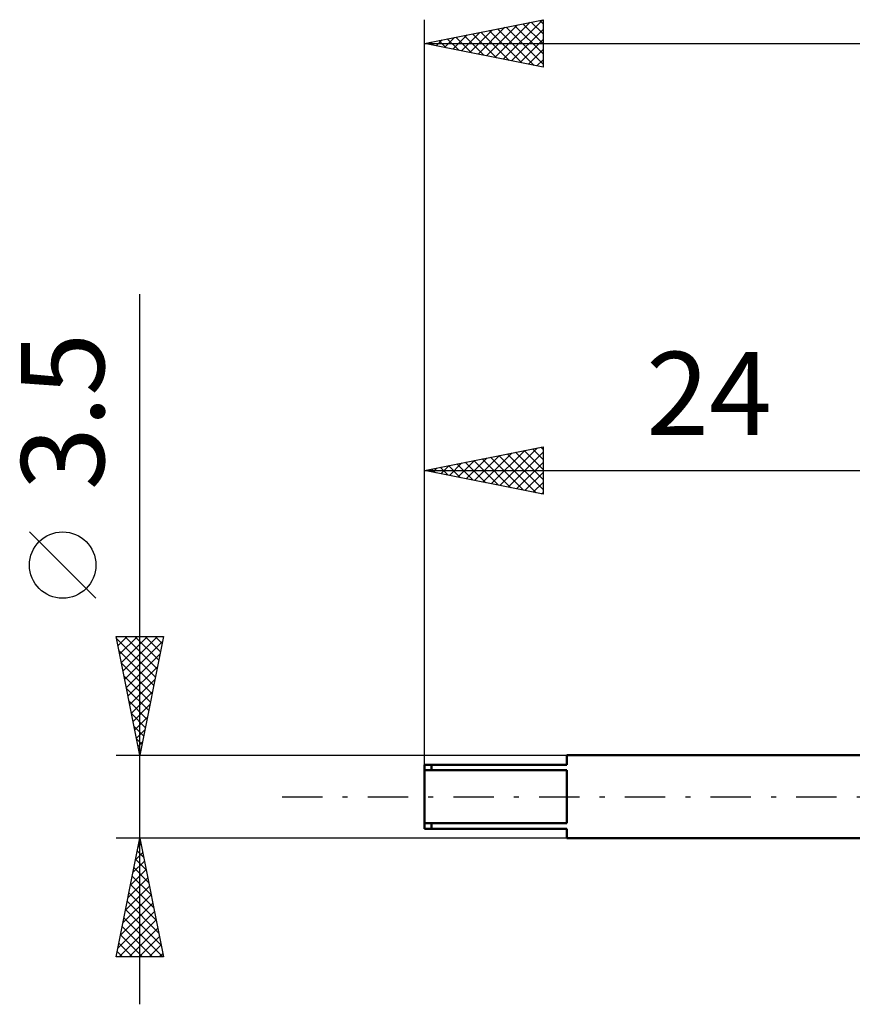
# Model space of a CAD drawing. Units: millimetres. Extents: x -41.1 to 55, y -34.8 to 36.8.
# Drawn here: x -41.1 to -6, y -8.8 to 32.8 of the extents above; entities that cross this region are included whole.
import ezdxf
from ezdxf.enums import TextEntityAlignment as Align

# ---------------------------------------------------------------- set-up
doc = ezdxf.new("R2010")
doc.units = ezdxf.units.MM
doc.header["$LTSCALE"] = 4.25
doc.linetypes.add('LONGDASH_DASH', pattern=[0.85, 0.4, -0.2, 0.05, -0.2])
for name, color, linetype in [('SK1', 4, 'CONTINUOUS'), ('SK2', 7, 'CONTINUOUS'), ('SK4', 2, 'LONGDASH_DASH')]:
    doc.layers.add(name, color=color, linetype=linetype)
doc.styles.get("Standard").update_dxf_attribs({"font": 'Monospac821 BT'})

msp = doc.modelspace()

# ---------------------------------------------------------------- linework, layer by layer
at = {"layer": 'SK1', "color": 4, "linetype": 'CONTINUOUS', "lineweight": 50}
for p, q in [((0, 1.75), (-18, 1.75)), ((-18, 1.75), (-18, 1.35)), ((-18, 1.35), (-24, 1.35)), ((-24, 1.35), (-24, -1.35)), ((-23.7, 1.35), (-23.7, 1.114)), ((-24, 1.114), (-18, 1.114)), ((-18, 1.114), (-18, -1.114)), ((-18, -1.114), (-24, -1.114)), ((-23.7, -1.35), (-23.7, -1.114)), ((-24, -1.35), (-18, -1.35)), ((-18, -1.35), (-18, -1.75)), ((-18, -1.75), (0, -1.75))]:
    msp.add_line(p, q, dxfattribs=at)
at = {"layer": 'SK2', "color": 7, "linetype": 'CONTINUOUS', "lineweight": 25}
for p, q in [((-24, 1.25), (-24, 32.75)), ((-24, 31.75), (-19, 32.75)), ((-21.736, 31.297), (-20.604, 32.429)), ((-21.382, 31.226), (-20.073, 32.535)), ((-21.029, 31.156), (-19.543, 32.641)), ((-20.675, 31.085), (-19.013, 32.747)), ((-20.559, 32.438), (-19, 30.879)), ((-20.205, 32.509), (-19, 31.304)), ((-19.852, 32.58), (-19, 31.728)), ((-19.498, 32.65), (-19, 32.152)), ((-19.145, 32.721), (-19, 32.576)), ((-19, 32.75), (-19, 30.75)), ((-23.15, 31.58), (-22.725, 32.005)), ((-22.797, 31.509), (-22.195, 32.111)), ((-22.68, 32.014), (-22.02, 31.354)), ((-22.443, 31.439), (-21.664, 32.217)), ((-22.327, 32.085), (-21.49, 31.248)), ((-22.089, 31.368), (-21.134, 32.323)), ((-21.973, 32.155), (-20.96, 31.142)), ((-21.619, 32.226), (-20.429, 31.036)), ((-21.266, 32.297), (-19.899, 30.93)), ((-20.912, 32.368), (-19.369, 30.824)), ((-20.322, 31.014), (-19, 32.336)), ((-24, 31.75), (32, 31.75)), ((-19, 30.75), (-24, 31.75)), ((-23.857, 31.721), (-23.786, 31.793)), ((-23.741, 31.802), (-23.611, 31.672)), ((-23.504, 31.651), (-23.255, 31.899)), ((-23.387, 31.873), (-23.081, 31.566)), ((-23.034, 31.943), (-22.551, 31.46)), ((-19.968, 30.944), (-19, 31.912)), ((-19.615, 30.873), (-19, 31.487)), ((-19.261, 30.802), (-19, 31.063)), ((-36, -8.75), (-36, 21.175)), ((-24, 1.35), (-24, 14.75)), ((-24, 13.75), (-19, 14.75)), ((-21.179, 13.186), (-19.769, 14.596)), ((-20.826, 13.115), (-19.239, 14.702)), ((-19.8, 14.59), (-19, 13.79)), ((-19.446, 14.661), (-19, 14.215)), ((-19.093, 14.731), (-19, 14.639)), ((-19, 14.75), (-19, 12.75)), ((-22.594, 13.469), (-21.891, 14.172)), ((-22.24, 13.398), (-21.36, 14.278)), ((-21.921, 14.166), (-20.882, 13.126)), ((-21.887, 13.327), (-20.83, 14.384)), ((-21.568, 14.236), (-20.351, 13.02)), ((-21.533, 13.257), (-20.3, 14.49)), ((-21.214, 14.307), (-19.821, 12.914)), ((-20.86, 14.378), (-19.291, 12.808)), ((-20.507, 14.449), (-19, 12.942)), ((-20.472, 13.044), (-19, 14.517)), ((-20.153, 14.519), (-19, 13.366)), ((-24, 13.75), (0, 13.75)), ((-19, 12.75), (-24, 13.75)), ((-23.689, 13.812), (-23.533, 13.657)), ((-23.654, 13.681), (-23.482, 13.854)), ((-23.335, 13.883), (-23.003, 13.551)), ((-23.301, 13.61), (-22.951, 13.96)), ((-22.982, 13.954), (-22.473, 13.445)), ((-22.947, 13.539), (-22.421, 14.066)), ((-22.628, 14.024), (-21.942, 13.338)), ((-22.275, 14.095), (-21.412, 13.232)), ((-20.119, 12.974), (-19, 14.093)), ((-19.765, 12.903), (-19, 13.668)), ((-19.412, 12.832), (-19, 13.244)), ((-19.058, 12.762), (-19, 12.82)), ((-37.85, 8.362), (-40.65, 11.162)), ((-36, 1.75), (-37, 6.75)), ((-37, 6.75), (-35, 6.75)), ((-36.992, 6.708), (-36.949, 6.75)), ((-36.988, 6.688), (-35.342, 5.042)), ((-36.921, 6.354), (-36.525, 6.75)), ((-36.85, 6.001), (-36.101, 6.75)), ((-36.779, 5.647), (-35.676, 6.75)), ((-36.709, 5.293), (-35.252, 6.75)), ((-36.625, 6.75), (-35.271, 5.396)), ((-36.201, 6.75), (-35.2, 5.749)), ((-35, 6.75), (-36, 1.75)), ((-35.777, 6.75), (-35.129, 6.103)), ((-35.352, 6.75), (-35.059, 6.456)), ((-36.638, 4.94), (-35.043, 6.535)), ((-36.882, 6.158), (-35.412, 4.689)), ((-36.567, 4.586), (-35.149, 6.005)), ((-36.775, 5.627), (-35.483, 4.335)), ((-36.497, 4.233), (-35.255, 5.474)), ((-36.669, 5.097), (-35.554, 3.981)), ((-36.563, 4.567), (-35.624, 3.628)), ((-36.426, 3.879), (-35.361, 4.944)), ((-36.355, 3.526), (-35.467, 4.414)), ((-36.457, 4.037), (-35.695, 3.274)), ((-36.284, 3.172), (-35.573, 3.883)), ((-36.351, 3.506), (-35.766, 2.921)), ((-36.214, 2.819), (-35.679, 3.353)), ((-36.245, 2.976), (-35.837, 2.567)), ((-36.143, 2.465), (-35.785, 2.823)), ((-36.139, 2.446), (-35.907, 2.214)), ((-36.072, 2.111), (-35.892, 2.292)), ((-37, 1.75), (-18, 1.75)), ((-36.033, 1.915), (-35.978, 1.86)), ((-36.002, 1.758), (-35.998, 1.762)), ((-36, -1.75), (-37, -1.75)), ((-37, -6.75), (-36, -1.75)), ((-36.077, -2.136), (-35.949, -2.007)), ((-36.036, -1.93), (-35.946, -2.02)), ((-18, -1.75), (-36, -1.75)), ((-36, -1.75), (-35, -6.75)), ((-36.183, -2.666), (-35.878, -2.361)), ((-36.107, -2.283), (-35.84, -2.55)), ((-36.289, -3.197), (-35.807, -2.715)), ((-36.177, -2.637), (-35.734, -3.08)), ((-36.395, -3.727), (-35.736, -3.068)), ((-36.248, -2.99), (-35.628, -3.611)), ((-36.501, -4.257), (-35.666, -3.422)), ((-36.389, -3.697), (-35.416, -4.671)), ((-36.319, -3.344), (-35.522, -4.141)), ((-36.714, -5.318), (-35.524, -4.129)), ((-36.608, -4.788), (-35.595, -3.775)), ((-36.46, -4.051), (-35.31, -5.202)), ((-36.82, -5.848), (-35.454, -4.482)), ((-36.531, -4.405), (-35.204, -5.732)), ((-36.926, -6.379), (-35.383, -4.836)), ((-36.602, -4.758), (-35.098, -6.262)), ((-36.873, -6.75), (-35.312, -5.189)), ((-36.672, -5.112), (-35.034, -6.75)), ((-36.743, -5.465), (-35.458, -6.75)), ((-36.448, -6.75), (-35.241, -5.543)), ((-36.884, -6.172), (-36.307, -6.75)), ((-36.814, -5.819), (-35.883, -6.75)), ((-36.024, -6.75), (-35.171, -5.896)), ((-36.955, -6.526), (-36.731, -6.75)), ((-35.6, -6.75), (-35.1, -6.25)), ((-35.176, -6.75), (-35.029, -6.604)), ((-35, -6.75), (-37, -6.75))]:
    msp.add_line(p, q, dxfattribs=at)
msp.add_circle((-39.25, 9.762), 1.4, dxfattribs=at)
at = {"layer": 'SK4', "color": 2, "linetype": 'LONGDASH_DASH', "lineweight": 25}
msp.add_line((-30, 0), (38, 0), dxfattribs=at)

# ---------------------------------------------------------------- texts
at = {"layer": 'SK2', "color": 7, "linetype": 'CONTINUOUS', "lineweight": 25}
msp.add_text('3.5', height=3.5, rotation=90, dxfattribs=at).set_placement((-37.5, 16.238), align=Align.CENTER)
msp.add_text('24', height=3.5, dxfattribs=at).set_placement((-12, 15.25), align=Align.CENTER)

doc.saveas('drawing.dxf')
